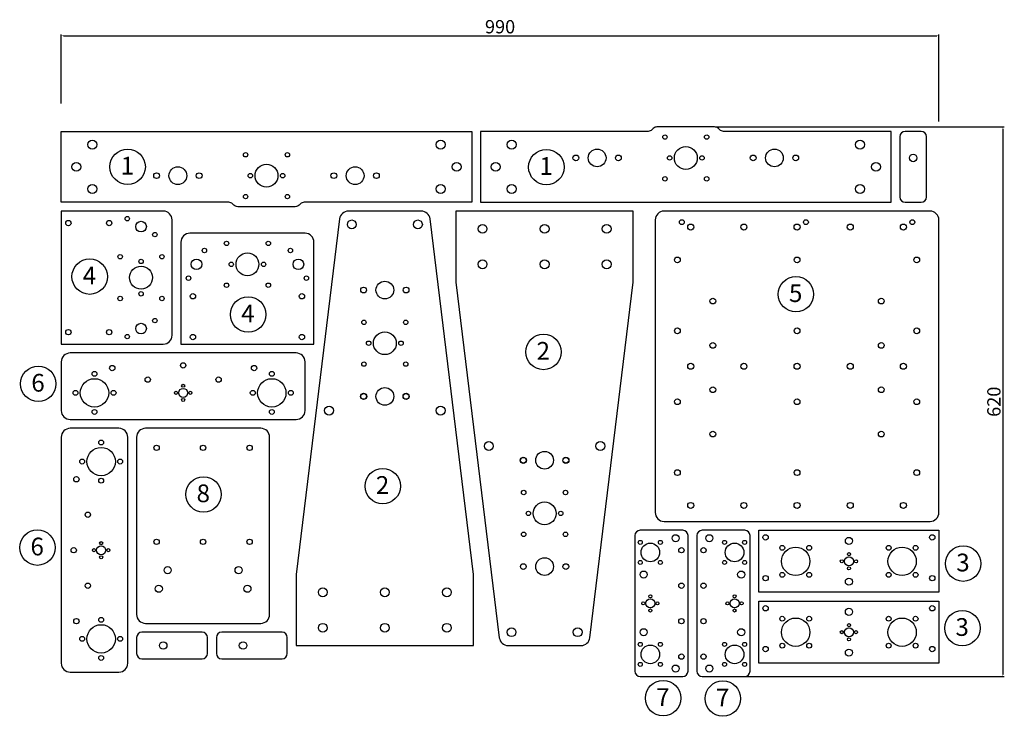
# Model space of a CAD drawing. Units: millimetres. Extents: x -522 to 589, y 696 to 1482.
import ezdxf

# ---------------------------------------------------------------- set-up
doc = ezdxf.new("R2010")
doc.units = ezdxf.units.MM
for name, color, linetype in [('10++', 201, 'Continuous'), ('10.0', 191, 'Continuous'), ('3.5', 1, 'Continuous'), ('4.5', 30, 'Continuous'), ('5.0', 2, 'Continuous'), ('5.5', 3, 'Continuous'), ('6.0', 4, 'Continuous'), ('6.5', 5, 'Continuous'), ('6.8', 6, 'Continuous'), ('8.0', 40, 'Continuous'), ('8.5', 212, 'Continuous'), ('dim', 30, 'Continuous')]:
    doc.layers.add(name, color=color, linetype=linetype)
doc.styles.get("Standard").update_dxf_attribs({"font": 'arial.ttf'})
doc.dimstyles.new('ISO-25', dxfattribs={"dimtxt": 15, "dimasz": 2.5, "dimexe": 1.25, "dimexo": 0.625, "dimtad": 1, "dimtxsty": 'Standard', "dimcen": 2.5, "dimadec": 0, "dimazin": 0, "dimtfac": 1, "dimtmove": 0, "dimatfit": 3, "dimfxl": 1, "dimarcsym": 0})

# ---------------------------------------------------------------- blocks, each defined once
blk = doc.blocks.new('*D2')
at = {"layer": 'Defpoints', "color": 0, "transparency": 16777216}
for p in [(514.8, 1463.6), (-475.2, 1386.4), (514.8, 1366.4)]:
    blk.add_point(p, dxfattribs=at)
at = {"layer": 'dim', "color": 0, "lineweight": -2, "transparency": 16777216}
for p, q in [((-475.2, 1387.1), (-475.2, 1464.9)), ((-472.7, 1463.6), (512.3, 1463.6)), ((514.8, 1367.1), (514.8, 1464.9))]:
    blk.add_line(p, q, dxfattribs=at)
at = {"layer": 'dim', "color": 0, "transparency": 16777216}
for points in [[(-472.7, 1464.1), (-472.7, 1463.2), (-475.2, 1463.6)], [(512.3, 1464.1), (512.3, 1463.2), (514.8, 1463.6)]]:
    blk.add_solid(points, dxfattribs=at)
at = {"layer": 'dim', "color": 0, "transparency": 16777216, "insert": (19.8, 1471.9), "char_height": 15, "attachment_point": 5}
blk.add_mtext('990', dxfattribs=at)
blk = doc.blocks.new('*D6')
at = {"layer": 'Defpoints', "color": 0, "transparency": 16777216}
for p in [(261.8, 1360.8), (295.8, 740.8), (587, 740.8)]:
    blk.add_point(p, dxfattribs=at)
at = {"layer": 'dim', "color": 0, "lineweight": -2, "transparency": 16777216}
for p, q in [((262.5, 1360.8), (588.3, 1360.8)), ((587, 1358.3), (587, 743.3)), ((296.4, 740.8), (588.3, 740.8))]:
    blk.add_line(p, q, dxfattribs=at)
at = {"layer": 'dim', "color": 0, "transparency": 16777216}
for points in [[(586.6, 1358.3), (587.5, 1358.3), (587, 1360.8)], [(586.6, 743.3), (587.5, 743.3), (587, 740.8)]]:
    blk.add_solid(points, dxfattribs=at)
at = {"layer": 'dim', "color": 0, "transparency": 16777216, "insert": (578.8, 1050.8), "char_height": 15, "attachment_point": 5, "rotation": 90}
blk.add_mtext('620', dxfattribs=at)

msp = doc.modelspace()

# ---------------------------------------------------------------- linework, layer by layer
for points in [[(-206.927, 1272.569, -0.19891237), (-211.17, 1270.812), (-276.199, 1270.812, -0.19891237), (-280.442, 1272.569), (-281.927, 1274.055, 0.19891237), (-286.17, 1275.812), (-475.184, 1275.812), (-475.184, 1355.812), (-12.184, 1355.812), (-12.184, 1275.812), (-201.199, 1275.812, 0.19891237), (-205.442, 1274.055)], [(266.073, 1359.055, 0.19891237), (261.83, 1360.812), (196.801, 1360.812, 0.19891237), (192.558, 1359.055), (191.073, 1357.569, -0.19891237), (186.83, 1355.812), (-2.184, 1355.812), (-2.184, 1275.812), (460.816, 1275.812), (460.816, 1355.812), (271.801, 1355.812, -0.19891237), (267.558, 1357.569)], [(470.816, 1349.812), (470.816, 1281.812, 0.41421356), (476.816, 1275.812), (494.816, 1275.812, 0.41421356), (500.816, 1281.812), (500.816, 1349.812, 0.41421356), (494.816, 1355.812), (476.816, 1355.812, 0.41421356)], [(-360.184, 1265.812), (-475.184, 1265.812), (-475.184, 1115.812), (-360.184, 1115.812, 0.41421356), (-350.184, 1125.812), (-350.184, 1255.812, 0.41421356)], [(-10.184, 855.812), (-59.112, 1257.023, 0.37910085), (-69.039, 1265.812), (-151.33, 1265.812, 0.37910085), (-161.256, 1257.023), (-210.184, 855.812), (-210.184, 775.812), (-10.184, 775.812)], [(-29.972, 1185.812), (18.957, 784.601, 0.37910085), (28.883, 775.812), (111.174, 775.812, 0.37910085), (121.1, 784.601), (170.028, 1185.812), (170.028, 1265.812), (-29.972, 1265.812)], [(194.816, 925.812, 0.41421356), (204.816, 915.812), (504.816, 915.812, 0.41421356), (514.816, 925.812), (514.816, 1255.812, 0.41421356), (504.816, 1265.812), (204.816, 1265.812, 0.41421356), (194.816, 1255.812)], [(-340.184, 1230.812), (-340.184, 1115.812), (-190.184, 1115.812), (-190.184, 1230.812, 0.41421356), (-200.184, 1240.812), (-330.184, 1240.812, 0.41421356)], [(-200.184, 1040.812), (-200.184, 1095.812, 0.41421356), (-210.184, 1105.812), (-465.184, 1105.812, 0.41421356), (-475.184, 1095.812), (-475.184, 1040.812, 0.41421356), (-465.184, 1030.812), (-210.184, 1030.812, 0.41421356)], [(-475.184, 1010.812), (-475.184, 755.812, 0.41421356), (-465.184, 745.812), (-410.184, 745.812, 0.41421356), (-400.184, 755.812), (-400.184, 1010.812, 0.41421356), (-410.184, 1020.812), (-465.184, 1020.812, 0.41421356)], [(-240.184, 810.812), (-240.184, 1010.812, 0.41421356), (-250.184, 1020.812), (-380.184, 1020.812, 0.41421356), (-390.184, 1010.812), (-390.184, 810.812, 0.41421356), (-380.184, 800.812), (-250.184, 800.812, 0.41421356)], [(177.816, 740.812), (225.816, 740.812, 0.41421356), (231.816, 746.812), (231.816, 899.812, 0.41421356), (225.816, 905.812), (177.816, 905.812, 0.41421356), (171.816, 899.812), (171.816, 746.812, 0.41421356)], [(295.816, 905.812), (247.816, 905.812, 0.41421356), (241.816, 899.812), (241.816, 746.812, 0.41421356), (247.816, 740.812), (295.816, 740.812, 0.41421356), (301.816, 746.812), (301.816, 899.812, 0.41421356)], [(-384.184, 760.812), (-316.184, 760.812, 0.41421356), (-310.184, 766.812), (-310.184, 784.812, 0.41421356), (-316.184, 790.812), (-384.184, 790.812, 0.41421356), (-390.184, 784.812), (-390.184, 766.812, 0.41421356)], [(-294.184, 760.812), (-226.184, 760.812, 0.41421356), (-220.184, 766.812), (-220.184, 784.812, 0.41421356), (-226.184, 790.812), (-294.184, 790.812, 0.41421356), (-300.184, 784.812), (-300.184, 766.812, 0.41421356)]]:
    msp.add_lwpolyline(points, format="xyb", close=True)
for points in [[(514.816, 835.812), (311.816, 835.812), (311.816, 905.812), (514.816, 905.812)], [(514.816, 755.812), (311.816, 755.812), (311.816, 825.812), (514.816, 825.812)]]:
    msp.add_lwpolyline(points, close=True)
for centre, radius in [((-288.754, 1229.382), 2.5), ((-241.614, 1229.382), 2.5), ((-408.754, 1214.382), 2.5), ((-361.614, 1214.382), 2.5), ((-288.754, 1182.242), 2.5), ((-241.614, 1182.242), 2.5), ((-408.754, 1167.242), 2.5), ((-361.614, 1167.242), 2.5), ((-134.184, 1056.812), 3.5), ((-86.184, 1056.812), 3.5), ((46.028, 984.812), 3.5), ((94.028, 984.812), 3.5)]:
    msp.add_circle(centre, radius)
at = {"layer": '10++'}
for centre, radius in [((129.316, 1325.812), 10), ((229.316, 1325.812), 12.9), ((329.316, 1325.812), 10), ((-343.684, 1305.812), 10), ((-243.684, 1305.812), 12.9), ((-143.684, 1305.812), 10), ((-385.184, 1248.312), 6), ((-322.684, 1205.812), 6), ((-265.184, 1205.812), 12.9), ((-207.684, 1205.812), 6), ((-385.184, 1190.812), 12.9), ((-110.184, 1176.812), 10), ((-385.184, 1133.312), 6), ((-110.184, 1116.812), 12.9), ((-437.684, 1060.812), 16), ((-237.684, 1060.812), 16), ((-110.184, 1056.812), 10), ((-337.684, 1060.812), 5.1), ((-430.184, 983.312), 16), ((70.028, 984.812), 10), ((70.028, 924.812), 12.9), ((189.316, 880.812), 10.5), ((284.316, 880.812), 10.5), ((-430.184, 883.312), 5.1), ((353.316, 870.812), 16), ((473.316, 870.812), 16), ((70.028, 864.812), 10), ((413.316, 870.812), 5.1), ((189.316, 823.312), 5.1), ((284.316, 823.312), 5.1), ((353.316, 790.812), 16), ((473.316, 790.812), 16), ((-430.184, 783.312), 16), ((413.316, 790.812), 5.1), ((189.316, 765.812), 10.5), ((284.316, 765.812), 10.5)]:
    msp.add_circle(centre, radius, dxfattribs=at)
at = {"layer": '10.0'}
for centre in [(-440.184, 1340.812), (-47.184, 1340.812), (32.816, 1340.812), (425.816, 1340.812), (-458.184, 1315.812), (-29.184, 1315.812), (14.816, 1315.812), (443.816, 1315.812), (-440.184, 1290.812), (-47.184, 1290.812), (32.816, 1290.812), (425.816, 1290.812), (-147.477, 1250.812), (-72.891, 1250.812), (0.028, 1245.812), (70.028, 1245.812), (140.028, 1245.812), (0.028, 1205.812), (70.028, 1205.812), (140.028, 1205.812), (-173.087, 1040.812), (-47.282, 1040.812), (7.126, 1000.812), (132.931, 1000.812), (-180.184, 835.812), (-110.184, 835.812), (-40.184, 835.812), (-180.184, 795.812), (-110.184, 795.812), (-40.184, 795.812), (32.735, 790.812), (107.322, 790.812)]:
    msp.add_circle(centre, 5, dxfattribs=at)
at = {"layer": '3.5'}
for centre in [(-337.684, 1068.812), (-345.684, 1060.812), (-329.684, 1060.812), (-337.684, 1052.812), (-430.184, 891.312), (-438.184, 883.312), (-422.184, 883.312), (413.316, 878.812), (-430.184, 875.312), (405.316, 870.812), (421.316, 870.812), (413.316, 862.812), (189.316, 831.312), (284.316, 831.312), (181.316, 823.312), (197.316, 823.312), (276.316, 823.312), (292.316, 823.312), (189.316, 815.312), (284.316, 815.312), (413.316, 798.812), (405.316, 790.812), (421.316, 790.812), (413.316, 782.812)]:
    msp.add_circle(centre, 1.75, dxfattribs=at)
at = {"layer": '4.5'}
for centre in [(178.002, 892.126), (200.629, 892.126), (273.002, 892.126), (295.629, 892.126), (178.002, 869.498), (200.629, 869.498), (273.002, 869.498), (295.629, 869.498), (178.002, 777.126), (200.629, 777.126), (273.002, 777.126), (295.629, 777.126), (178.002, 754.498), (200.629, 754.498), (273.002, 754.498), (295.629, 754.498)]:
    msp.add_circle(centre, 2.25, dxfattribs=at)
at = {"layer": '5.0'}
for centre in [(205.746, 1349.382), (252.886, 1349.382), (-267.254, 1329.382), (-220.114, 1329.382), (211.066, 1325.812), (247.566, 1325.812), (-261.934, 1305.812), (-225.434, 1305.812), (205.746, 1302.242), (252.886, 1302.242), (-267.254, 1282.242), (-220.114, 1282.242), (-400.773, 1257.312), (-369.596, 1239.312), (-313.684, 1221.4), (-216.684, 1221.4), (-385.184, 1209.062), (-283.434, 1205.812), (-246.934, 1205.812), (-331.684, 1190.224), (-198.684, 1190.224), (-385.184, 1172.562), (-369.596, 1142.312), (-133.754, 1140.382), (-86.614, 1140.382), (-400.773, 1124.312), (-128.434, 1116.812), (-91.934, 1116.812), (-133.754, 1093.242), (-86.614, 1093.242), (46.458, 948.382), (93.598, 948.382), (51.778, 924.812), (88.278, 924.812), (46.458, 901.242), (93.598, 901.242)]:
    msp.add_circle(centre, 2.5, dxfattribs=at)
at = {"layer": '5.5'}
for centre in [(224.816, 1253.312), (364.816, 1253.312), (484.816, 1253.312), (-437.684, 1082.312), (-237.684, 1082.312), (-459.184, 1060.812), (-416.184, 1060.812), (-259.184, 1060.812), (-216.184, 1060.812), (-437.684, 1039.312), (-237.684, 1039.312), (-430.184, 1004.812), (-451.684, 983.312), (-408.684, 983.312), (-430.184, 961.812), (338.113, 886.015), (368.518, 886.015), (458.113, 886.015), (488.518, 886.015), (338.113, 855.609), (368.518, 855.609), (458.113, 855.609), (488.518, 855.609), (-430.184, 804.812), (338.113, 806.015), (368.518, 806.015), (458.113, 806.015), (488.518, 806.015), (-451.684, 783.312), (-408.684, 783.312), (338.113, 775.609), (368.518, 775.609), (458.113, 775.609), (488.518, 775.609), (-430.184, 761.812)]:
    msp.add_circle(centre, 2.75, dxfattribs=at)
at = {"layer": '6.0'}
for centre in [(-467.184, 1252.312), (-421.184, 1252.312), (-326.684, 1169.812), (-203.684, 1169.812), (-467.184, 1129.312), (-421.184, 1129.312), (-326.684, 1123.812), (-203.684, 1123.812), (-417.684, 1088.812), (-337.684, 1091.812), (-257.684, 1088.812), (-377.684, 1075.812), (-297.684, 1075.812), (-367.684, 998.812), (-315.184, 998.812), (-262.684, 998.812), (-458.184, 963.312), (-445.184, 923.312), (319.316, 897.812), (507.316, 897.812), (-367.684, 892.812), (-315.184, 892.812), (-262.684, 892.812), (-461.184, 883.312), (224.316, 883.312), (249.316, 883.312), (-445.184, 843.312), (224.316, 843.312), (249.316, 843.312), (319.316, 851.812), (507.316, 851.812), (319.316, 817.812), (507.316, 817.812), (-458.184, 803.312), (224.316, 803.312), (249.316, 803.312), (319.316, 771.812), (507.316, 771.812), (224.316, 763.312), (249.316, 763.312)]:
    msp.add_circle(centre, 3, dxfattribs=at)
at = {"layer": '6.5'}
for centre in [(105.316, 1325.812), (153.316, 1325.812), (305.316, 1325.812), (353.316, 1325.812), (-367.684, 1305.812), (-319.684, 1305.812), (-167.684, 1305.812), (-119.684, 1305.812), (219.816, 1210.812), (354.816, 1210.812), (489.816, 1210.812), (-134.184, 1176.812), (-86.184, 1176.812), (259.816, 1164.312), (449.816, 1164.312), (219.816, 1130.812), (354.816, 1130.812), (489.816, 1130.812), (259.816, 1114.312), (449.816, 1114.312), (259.816, 1064.312), (449.816, 1064.312), (-134.184, 1056.812), (-86.184, 1056.812), (219.816, 1050.812), (354.816, 1050.812), (489.816, 1050.812), (259.816, 1014.312), (449.816, 1014.312), (46.028, 984.812), (94.028, 984.812), (219.816, 970.812), (354.816, 970.812), (489.816, 970.812), (46.028, 864.812), (94.028, 864.812)]:
    msp.add_circle(centre, 3.25, dxfattribs=at)
at = {"layer": '6.8'}
for centre in [(234.816, 1247.812), (294.816, 1247.812), (354.816, 1247.812), (414.816, 1247.812), (474.816, 1247.812), (234.816, 1090.812), (294.816, 1090.812), (354.816, 1090.812), (414.816, 1090.812), (474.816, 1090.812), (234.816, 933.812), (294.816, 933.812), (354.816, 933.812), (414.816, 933.812), (474.816, 933.812)]:
    msp.add_circle(centre, 3.4, dxfattribs=at)
at = {"layer": '8.0'}
for centre in [(217.816, 896.812), (255.816, 896.812), (413.316, 893.812), (-355.184, 860.812), (-275.184, 860.812), (181.816, 855.812), (291.816, 855.812), (413.316, 847.812), (-365.184, 839.812), (-265.184, 839.812), (413.316, 813.812), (181.816, 790.812), (291.816, 790.812), (413.316, 767.812), (217.816, 749.812), (255.816, 749.812)]:
    msp.add_circle(centre, 4, dxfattribs=at)
at = {"layer": '8.5'}
for centre in [(485.816, 1325.812), (-360.184, 775.812), (-270.184, 775.812)]:
    msp.add_circle(centre, 4.25, dxfattribs=at)
at = {"layer": 'dim'}
for centre in [(-400.339, 1315.849), (72.009, 1315.489), (-443.128, 1191.928), (353.542, 1172.042), (-264.387, 1149.178), (68.797, 1106.969), (-501.146, 1070.959), (-112.542, 955.637), (-314.704, 946.254), (-502.09, 886.25), (542.224, 868.2), (541.336, 795.452), (203.732, 716.401), (271.161, 715.952)]:
    msp.add_circle(centre, 20, dxfattribs=at)

# ---------------------------------------------------------------- texts
for s, p in [('1', (-408.198, 1307.084)), ('1', (64.15, 1306.724)), ('4', (-450.988, 1183.163)), ('5', (345.683, 1163.277)), ('4', (-272.246, 1140.413)), ('2', (60.938, 1098.204)), ('6', (-509.006, 1062.194)), ('2', (-120.401, 946.872)), ('8', (-322.563, 937.489)), ('6', (-509.949, 877.485)), ('3', (534.365, 859.435)), ('3', (533.477, 786.687)), ('7', (195.873, 707.636)), ('7', (263.301, 707.187))]:
    msp.add_text(s, height=20, dxfattribs=at).set_placement(p)

# ---------------------------------------------------------------- dimensions: what is measured, and where the dimension line sits
dim = msp.add_linear_dim(base=(514.816, 1463.638), p1=(-475.184, 1386.425), p2=(514.816, 1366.425), dimstyle='ISO-25', override={"dimcen": 21.213203}, dxfattribs=at)
dim.commit()
dim.dimension.update_dxf_attribs({"geometry": '*D2', "text_midpoint": (19.816, 1471.922)})
dim = msp.add_linear_dim(base=(587.041, 740.812), p1=(261.83, 1360.812), p2=(295.816, 740.812), angle=90, dimstyle='ISO-25', override={"dimcen": 21.213203}, dxfattribs=at)
dim.commit()
dim.dimension.update_dxf_attribs({"geometry": '*D6', "text_midpoint": (578.758, 1050.812)})

doc.saveas('drawing.dxf')
